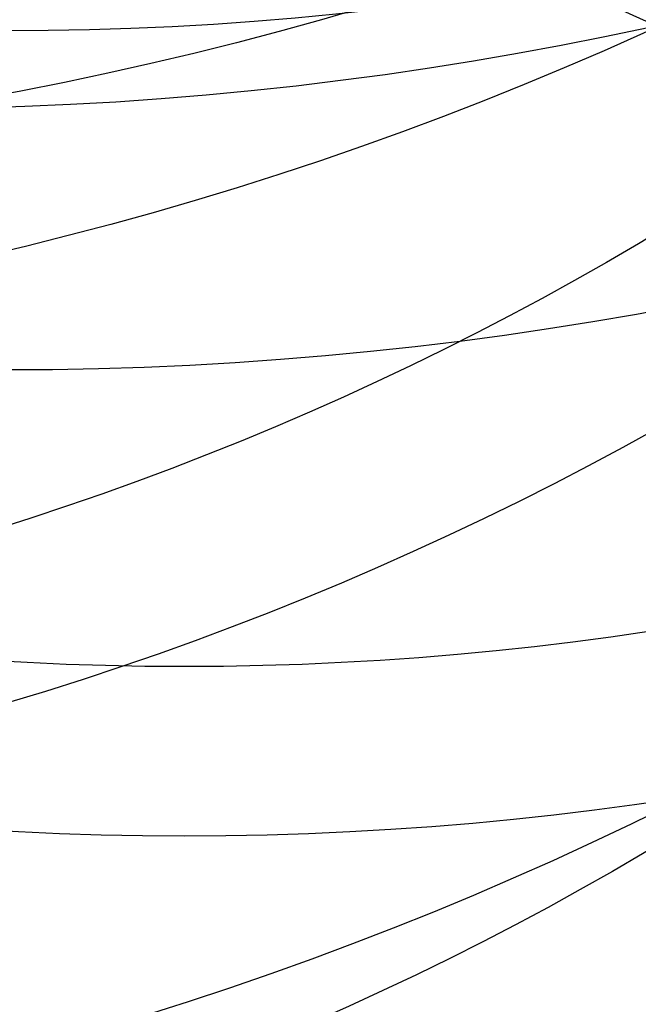
# Model space of a CAD drawing. Extents: x -73 to 452, y -51 to 565.
# Drawn here: x 174 to 189, y 288 to 312 of the extents above; entities that cross this region are included whole.
import ezdxf

# ---------------------------------------------------------------- set-up
doc = ezdxf.new("R2010")
doc.units = 0
doc.header["$LTSCALE"] = 0.125
doc.header["$MEASUREMENT"] = 0
for name, color, linetype in [("DÉGAGEMENT 72''", 1, 'CONTINUOUS'), ("DÉGAGEMENT 76''", 4, 'CONTINUOUS'), ("DÉGAGEMENT 84''", 7, 'CONTINUOUS')]:
    doc.layers.add(name, color=color, linetype=linetype)

msp = doc.modelspace()

# ---------------------------------------------------------------- linework, layer by layer
at = {"layer": "DÉGAGEMENT 72''"}
for centre in [(151.95699, 368.36586), (177.82843, 368.36586), (177.65903, 354.73709), (152.09513, 353.99463), (177.79387, 340.55319), (152.48199, 340.36586), (177.64653, 323.73709), (152.14045, 321.93759), (153.73092, 309.7371), (174.81164, 309.61309), (146.47175, 270.5629), (152.01275, 260.60737), (158.54508, 246.20793)]:
    msp.add_circle(centre, 72, dxfattribs=at)
at = {"layer": "DÉGAGEMENT 76''"}
for centre in [(173.63654, 387.36586), (151.95699, 368.36586), (177.82843, 368.36586), (177.65903, 354.73709), (152.09513, 353.99463), (152.48199, 340.36586), (177.79387, 340.55319), (177.64653, 323.73709), (152.14045, 321.93759), (153.73092, 309.7371), (174.81164, 309.61309), (146.47175, 270.5629), (152.01275, 260.60737), (158.54508, 246.20793)]:
    msp.add_circle(centre, 76, dxfattribs=at)
at = {"layer": "DÉGAGEMENT 84''"}
for centre in [(170.8227, 393.51833), (158.07424, 392.44421), (154.10215, 387.89086), (173.63654, 387.36586), (151.95699, 368.36586), (177.82843, 368.36586), (177.65903, 354.73709), (152.09513, 353.99463), (177.79387, 340.55319), (152.48199, 340.36586), (177.64653, 323.73709), (152.14045, 321.93759), (153.73092, 309.7371), (174.81164, 309.61309), (146.47175, 270.5629), (152.01275, 260.60737), (158.54508, 246.20793), (137.46963, 209.89423)]:
    msp.add_circle(centre, 84, dxfattribs=at)

doc.saveas('drawing.dxf')
